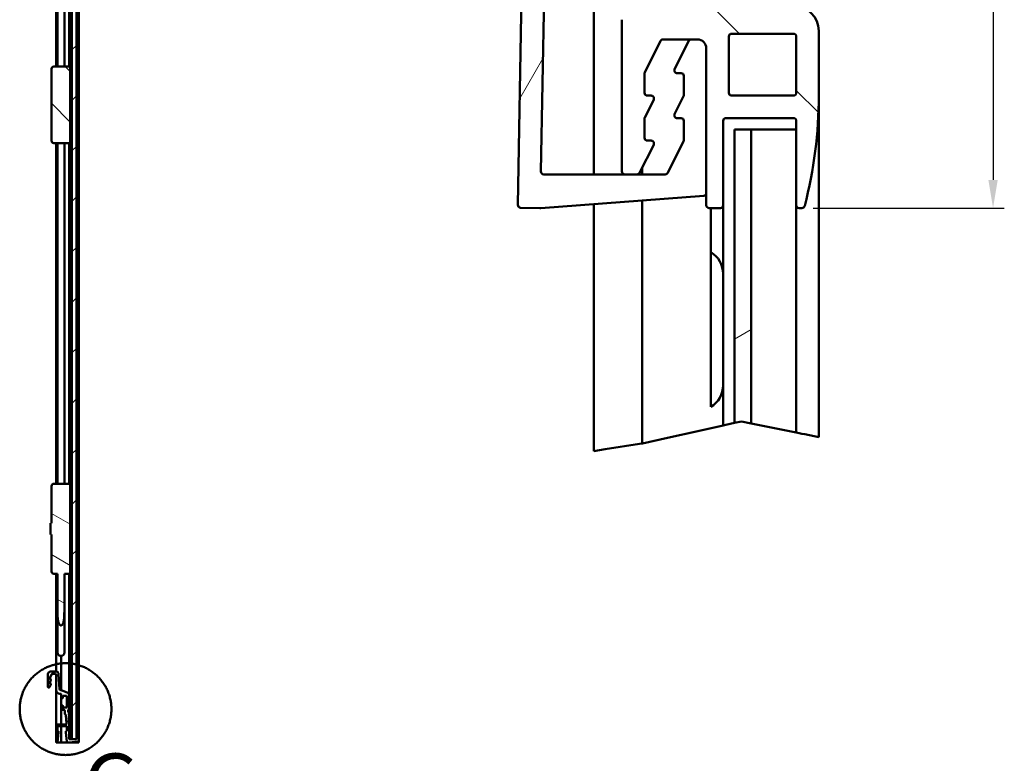
# Model space of a CAD drawing. Units: millimetres. Extents: x 0 to 4200, y 0 to 2970.
# Drawn here: x 2501 to 3377, y 701 to 1362 of the extents above; entities that cross this region are included whole.
import ezdxf

# ---------------------------------------------------------------- set-up
doc = ezdxf.new("R2010")
doc.units = ezdxf.units.MM
doc.header["$LTSCALE"] = 10
doc.linetypes.add('DASH_DOT', pattern=[0.37, 0.24, -0.06, 0.01, -0.06])
for name, color, linetype, lineweight, true_color in [('Bemaßungen(DIN)', 179, 'Continuous', 25, 0x262659), ('Bruchlinien(DIN)', 179, 'Continuous', 50, 0x262659), ('Detailkreislinien(DIN)', 179, 'DASH_DOT', 50, 0x262659), ('Schraffur', 1, 'Continuous', 9, 0xff0000), ('Sichtbare Kanten(DIN)', 179, 'Continuous', 50, 0x262659)]:
    doc.layers.add(name, color=color, linetype=linetype, lineweight=lineweight, true_color=true_color)
doc.styles.add('Aktuell-DIN', font='arial.ttf')
doc.styles.add('Aktuell-DINGroßer Text', font='arial.ttf')
doc.dimstyles.new('STANDARD-DIN', dxfattribs={"dimscale": 10, "dimtxt": 3.5, "dimasz": 2.5, "dimexe": 1, "dimexo": 1, "dimgap": 0.8, "dimtad": 1, "dimrnd": 1e-08, "dimtxsty": 'Aktuell-DIN', "dimcen": 0.09, "dimdle": 10, "dimclrd": 150, "dimclre": 150, "dimclrt": 179, "dimaunit": 1, "dimadec": 0, "dimazin": 2, "dimtfac": 0.714286, "dimtdec": 3, "dimtmove": 0, "dimatfit": 3, "dimfxl": 1, "dimtolj": 1, "dimlwd": 25, "dimlwe": 25, "dimarcsym": 0})

# ---------------------------------------------------------------- blocks, each defined once
blk = doc.blocks.new('2DDetail3')
at = {"layer": 'Detailkreislinien(DIN)', "ltscale": 23.089149}
blk.add_circle((254.157, 74.887), 4.079, dxfattribs=at)
at = {"layer": 'Detailkreislinien(DIN)', "insert": (255.775, 64.051), "char_height": 5.25, "attachment_point": 7, "style": 'Aktuell-DINGroßer Text'}
blk.add_mtext('G', dxfattribs=at)
blk = doc.blocks.new('*D16')
at = {"layer": 'Bemaßungen(DIN)', "color": 150, "linetype": 'Continuous', "lineweight": 25, "true_color": 0x0080ff, "transparency": 16777216}
for p, q in [((3218.52, 1834.39), (3376.59, 1834.39)), ((3366.59, 1809.39), (3366.59, 1219.39)), ((3206.59, 1194.39), (3376.59, 1194.39))]:
    blk.add_line(p, q, dxfattribs=at)
at = {"layer": 'Bemaßungen(DIN)', "color": 150, "linetype": 'Continuous', "true_color": 0x0080ff, "transparency": 16777216}
for points in [[(3362.42, 1809.39), (3370.75, 1809.39), (3366.59, 1834.39)], [(3362.42, 1219.39), (3370.75, 1219.39), (3366.59, 1194.39)]]:
    blk.add_solid(points, dxfattribs=at)
at = {"layer": 'Defpoints', "color": 0, "linetype": 'Continuous', "transparency": 16777216}
for p in [(3208.52, 1834.39), (3196.59, 1194.39), (3366.59, 1194.39)]:
    blk.add_point(p, dxfattribs=at)
at = {"layer": 'Bemaßungen(DIN)', "color": 179, "linetype": 'Continuous', "lineweight": 25, "true_color": 0x262659, "transparency": 16777216, "insert": (3322.85, 1489.3), "char_height": 35, "attachment_point": 1, "rotation": 90, "style": 'Aktuell-DIN'}
blk.add_mtext('\\A1;64', dxfattribs=at)

msp = doc.modelspace()

# ---------------------------------------------------------------- hatches: boundary and pattern name
at = {"layer": 'Schraffur'}
h = msp.add_hatch(dxfattribs=at)
h.set_pattern_fill('ANSI31', color=256, scale=254, angle=-14.999978, style=0)
h.set_pattern_definition([(30, (0, 0), (-15.875, 27.4963), [])])
h.paths.add_polyline_path([(2547.294, 1850.221), (2545.794, 1850.221), (2545.794, 1703.221), (2545.794, 1623.221), (2545.794, 1320.221), (2545.794, 1252.221), (2545.794, 949.221), (2545.794, 869.221), (2545.794, 722.221), (2547.294, 722.221)])
h = msp.add_hatch(dxfattribs=at)
h.set_pattern_fill('ANSI31', color=256, scale=254, style=0)
h.set_pattern_definition([(45, (0, 0), (-22.45064, 22.45064), [])])
h.paths.add_polyline_path([(2551.294, 722.221), (2551.294, 722.471), (2551.294, 725.971), (2551.294, 1843.471), (2551.294, 1850.221), (2547.294, 1850.221), (2547.294, 722.221), (2551.044, 722.221)])
h = msp.add_hatch(dxfattribs=at)
h.set_pattern_fill('ANSI31', color=256, scale=2540, angle=14.999978, style=0)
h.set_pattern_definition([(60, (0, 0), (-274.963, 158.75), [])])
edge = h.paths.add_edge_path()
edge.add_ellipse((3089.021, 1311.885), major_axis=(2.5, 0), ratio=1, start_angle=0, end_angle=90)
edge.add_line((3089.021, 1314.385), (3085.565, 1314.385))
edge.add_ellipse((3085.565, 1316.885), major_axis=(-1.118, -2.236), ratio=1, start_angle=270, end_angle=386.565051, ccw=False)
edge.add_line((3083.329, 1318.003), (3095.83, 1343.006))
edge.add_ellipse((3098.067, 1341.888), major_axis=(-2.5, 0), ratio=1, start_angle=270, end_angle=333.434949, ccw=False)
edge.add_line((3098.067, 1344.388), (3103.521, 1344.388))
edge.add_ellipse((3103.521, 1336.388), major_axis=(0, 8), ratio=1, start_angle=270, end_angle=360, ccw=False)
edge.add_line((3111.521, 1336.388), (3111.521, 1207.776))
edge.add_ellipse((3109.021, 1207.776), major_axis=(2.493, 0.187), ratio=1, start_angle=270, end_angle=355.716265, ccw=False)
edge.add_line((3109.208, 1205.283), (2964.292, 1194.428))
edge.add_ellipse((2963.545, 1204.4), major_axis=(9.998, -0.178), ratio=1, start_angle=270, end_angle=275.303735, ccw=False)
edge.add_line((2963.367, 1194.401), (2946.333, 1194.705))
edge.add_ellipse((2946.378, 1197.204), major_axis=(-0.045, -2.5), ratio=1, start_angle=270, end_angle=360, ccw=False)
edge.add_line((2943.878, 1197.249), (2953.403, 1732.238))
edge.add_ellipse((2955.903, 1732.194), major_axis=(0.045, 2.5), ratio=1, start_angle=0, end_angle=90, ccw=False)
edge.add_line((2955.947, 1734.694), (2972.941, 1734.391))
edge.add_ellipse((2972.763, 1724.393), major_axis=(-9.93, 1.181), ratio=1, start_angle=270, end_angle=275.76376, ccw=False)
edge.add_line((2973.944, 1734.323), (3141.374, 1714.406))
edge.add_ellipse((3141.67, 1716.888), major_axis=(-2.5, 0), ratio=1, start_angle=83.21624, end_angle=90)
edge.add_line((3141.67, 1714.388), (3179.976, 1714.388))
edge.add_ellipse((3179.976, 1716.888), major_axis=(-1.118, -2.236), ratio=1, start_angle=26.565051, end_angle=90)
edge.add_line((3182.212, 1715.77), (3196.257, 1743.86))
edge.add_ellipse((3194.021, 1744.979), major_axis=(0, -2.5), ratio=1, start_angle=63.434949, end_angle=90)
edge.add_line((3196.521, 1744.979), (3196.521, 1761.888))
edge.add_ellipse((3194.021, 1761.888), major_axis=(2.5, 0), ratio=1, start_angle=0, end_angle=90)
edge.add_line((3194.021, 1764.388), (3190.567, 1764.388))
edge.add_ellipse((3190.567, 1766.888), major_axis=(-2.236, 1.118), ratio=1, start_angle=0, end_angle=116.565051, ccw=False)
edge.add_line((3188.33, 1768.006), (3196.257, 1783.86))
edge.add_ellipse((3194.021, 1784.979), major_axis=(0, -2.5), ratio=1, start_angle=63.434949, end_angle=90)
edge.add_line((3196.521, 1784.979), (3196.521, 1801.888))
edge.add_ellipse((3194.021, 1801.888), major_axis=(2.5, 0), ratio=1, start_angle=0, end_angle=90)
edge.add_line((3194.021, 1804.388), (3190.567, 1804.388))
edge.add_ellipse((3190.567, 1806.888), major_axis=(-1.118, -2.236), ratio=1, start_angle=270, end_angle=386.565051, ccw=False)
edge.add_line((3188.33, 1808.006), (3200.83, 1833.006))
edge.add_ellipse((3203.067, 1831.888), major_axis=(-2.5, 0), ratio=1, start_angle=270, end_angle=333.434949, ccw=False)
edge.add_line((3203.067, 1834.388), (3208.521, 1834.388))
edge.add_ellipse((3208.521, 1826.388), major_axis=(0, 8), ratio=1, start_angle=270, end_angle=360, ccw=False)
edge.add_line((3216.521, 1826.388), (3216.521, 1696.888))
edge.add_ellipse((3214.021, 1696.888), major_axis=(2.5, 0), ratio=1, start_angle=270, end_angle=360, ccw=False)
edge.add_line((3214.021, 1694.388), (2982.556, 1694.388))
edge.add_ellipse((2982.556, 1684.388), major_axis=(0.178, 9.998), ratio=1, start_angle=1.02, end_angle=90)
edge.add_line((2972.557, 1684.566), (2964.41, 1226.933))
edge.add_ellipse((2966.909, 1226.888), major_axis=(-2.5, 0), ratio=1, start_angle=358.98, end_angle=450)
edge.add_line((2966.909, 1224.388), (3074.98, 1224.388))
edge.add_ellipse((3074.98, 1226.888), major_axis=(2.236, -1.118), ratio=1, start_angle=296.565051, end_angle=360)
edge.add_line((3077.216, 1225.77), (3091.257, 1253.854))
edge.add_ellipse((3089.021, 1254.972), major_axis=(0, -2.5), ratio=1, start_angle=63.434949, end_angle=90)
edge.add_line((3091.521, 1254.972), (3091.521, 1271.882))
edge.add_ellipse((3089.021, 1271.882), major_axis=(2.5, 0), ratio=1, start_angle=0, end_angle=90)
edge.add_line((3089.021, 1274.382), (3085.565, 1274.382))
edge.add_ellipse((3085.565, 1276.882), major_axis=(-1.118, -2.236), ratio=1, start_angle=270, end_angle=386.565051, ccw=False)
edge.add_line((3083.329, 1278), (3091.257, 1293.857))
edge.add_ellipse((3089.021, 1294.975), major_axis=(0, -2.5), ratio=1, start_angle=63.434949, end_angle=90)
edge.add_line((3091.521, 1294.975), (3091.521, 1311.885))
h = msp.add_hatch(dxfattribs=at)
h.set_pattern_fill('ANSI31', color=256, scale=2540, angle=90.00021, style=0)
h.set_pattern_definition([(135, (0, 0), (-224.506, -224.507), [])])
edge = h.paths.add_edge_path()
edge.add_ellipse((3189.021, 1351.888), major_axis=(0, 22.5), ratio=1, start_angle=270, end_angle=360)
edge.add_line((3189.021, 1374.388), (3156.521, 1374.388))
edge.add_ellipse((3156.521, 1404.388), major_axis=(-30, 0), ratio=1, start_angle=0, end_angle=90, ccw=False)
edge.add_line((3126.521, 1404.388), (3126.521, 1489.474))
edge.add_ellipse((3129.021, 1489.474), major_axis=(0, 2.5), ratio=1, start_angle=351.253838, end_angle=450, ccw=False)
edge.add_line((3129.402, 1491.945), (3188.641, 1482.831))
edge.add_ellipse((3189.021, 1485.302), major_axis=(2.471, -0.38), ratio=1, start_angle=270, end_angle=368.746162)
edge.add_line((3191.521, 1485.302), (3191.521, 1496.244))
edge.add_ellipse((3189.021, 1496.244), major_axis=(0, 2.5), ratio=1, start_angle=270, end_angle=351.253838)
edge.add_line((3189.402, 1498.714), (3128.222, 1508.127))
edge.add_ellipse((3124.801, 1485.888), major_axis=(-22.238, 3.421), ratio=1, start_angle=270, end_angle=278.746162)
edge.add_line((3124.801, 1508.388), (3077.021, 1508.388))
edge.add_ellipse((3077.021, 1485.888), major_axis=(-22.5, 0), ratio=1, start_angle=270, end_angle=360)
edge.add_line((3054.521, 1485.888), (3054.521, 1471.388))
edge.add_ellipse((3057.021, 1471.388), major_axis=(0, -2.5), ratio=1, start_angle=270, end_angle=360)
edge.add_line((3057.021, 1468.888), (3069.021, 1468.888))
edge.add_ellipse((3069.021, 1471.388), major_axis=(2.5, 0), ratio=1, start_angle=270, end_angle=360)
edge.add_line((3071.521, 1471.388), (3071.521, 1485.888))
edge.add_ellipse((3074.021, 1485.888), major_axis=(0, 2.5), ratio=1, start_angle=0, end_angle=90, ccw=False)
edge.add_line((3074.021, 1488.388), (3106.521, 1488.388))
edge.add_line((3106.521, 1488.388), (3106.521, 1386.888))
edge.add_ellipse((3104.021, 1386.888), major_axis=(0, -2.5), ratio=1, start_angle=0, end_angle=90, ccw=False)
edge.add_line((3104.021, 1384.388), (3074.021, 1384.388))
edge.add_ellipse((3074.021, 1386.888), major_axis=(-2.5, 0), ratio=1, start_angle=0, end_angle=90, ccw=False)
edge.add_line((3071.521, 1386.888), (3071.521, 1401.388))
edge.add_ellipse((3069.021, 1401.388), major_axis=(0, 2.5), ratio=1, start_angle=270, end_angle=360)
edge.add_line((3069.021, 1403.888), (3057.021, 1403.888))
edge.add_ellipse((3057.021, 1401.388), major_axis=(-2.5, 0), ratio=1, start_angle=270, end_angle=360)
edge.add_line((3054.521, 1401.388), (3054.521, 1366.888))
edge.add_ellipse((3052.021, 1366.888), major_axis=(0, -2.5), ratio=1, start_angle=0, end_angle=90, ccw=False)
edge.add_line((3052.021, 1364.388), (3039.021, 1364.388))
edge.add_ellipse((3039.021, 1361.888), major_axis=(-2.5, 0), ratio=1, start_angle=270, end_angle=360)
edge.add_line((3036.521, 1361.888), (3036.521, 1226.888))
edge.add_ellipse((3039.021, 1226.888), major_axis=(0, -2.5), ratio=1, start_angle=270, end_angle=360)
edge.add_line((3039.021, 1224.388), (3049.976, 1224.388))
edge.add_ellipse((3049.976, 1226.888), major_axis=(2.5, 0), ratio=1, start_angle=270, end_angle=333.434949)
edge.add_line((3052.212, 1225.77), (3064.712, 1250.77))
edge.add_ellipse((3062.476, 1251.888), major_axis=(1.118, 2.236), ratio=1, start_angle=270, end_angle=386.565051)
edge.add_line((3062.476, 1254.388), (3059.021, 1254.388))
edge.add_ellipse((3059.021, 1256.888), major_axis=(-2.5, 0), ratio=1, start_angle=0, end_angle=90, ccw=False)
edge.add_line((3056.521, 1256.888), (3056.521, 1273.798))
edge.add_ellipse((3059.021, 1273.798), major_axis=(0, 2.5), ratio=1, start_angle=63.434949, end_angle=90, ccw=False)
edge.add_line((3056.785, 1274.916), (3064.712, 1290.77))
edge.add_ellipse((3062.476, 1291.888), major_axis=(1.118, 2.236), ratio=1, start_angle=270, end_angle=386.565051)
edge.add_line((3062.476, 1294.388), (3059.021, 1294.388))
edge.add_ellipse((3059.021, 1296.888), major_axis=(-2.5, 0), ratio=1, start_angle=0, end_angle=90, ccw=False)
edge.add_line((3056.521, 1296.888), (3056.521, 1313.798))
edge.add_ellipse((3059.021, 1313.798), major_axis=(0, 2.5), ratio=1, start_angle=63.434949, end_angle=90, ccw=False)
edge.add_line((3056.785, 1314.916), (3070.83, 1343.006))
edge.add_ellipse((3073.067, 1341.888), major_axis=(1.118, 2.236), ratio=1, start_angle=26.565051, end_angle=90, ccw=False)
edge.add_line((3073.067, 1344.388), (3103.521, 1344.388))
edge.add_ellipse((3103.521, 1336.388), major_axis=(8, 0), ratio=1, start_angle=0, end_angle=90, ccw=False)
edge.add_line((3111.521, 1336.388), (3111.521, 1196.888))
edge.add_ellipse((3114.021, 1196.888), major_axis=(0, -2.5), ratio=1, start_angle=270, end_angle=360)
edge.add_line((3114.021, 1194.388), (3124.021, 1194.388))
edge.add_ellipse((3124.021, 1196.888), major_axis=(2.5, 0), ratio=1, start_angle=270, end_angle=360)
edge.add_line((3126.521, 1196.888), (3126.521, 1271.888))
edge.add_ellipse((3129.021, 1271.888), major_axis=(0, 2.5), ratio=1, start_angle=0, end_angle=90, ccw=False)
edge.add_line((3129.021, 1274.388), (3189.021, 1274.388))
edge.add_ellipse((3189.021, 1271.888), major_axis=(2.5, 0), ratio=1, start_angle=0, end_angle=90, ccw=False)
edge.add_line((3191.521, 1271.888), (3191.521, 1196.888))
edge.add_ellipse((3194.021, 1196.888), major_axis=(0, -2.5), ratio=1, start_angle=270, end_angle=360)
edge.add_line((3194.021, 1194.388), (3196.592, 1194.388))
edge.add_ellipse((3196.592, 1196.888), major_axis=(2.5, 0), ratio=1, start_angle=270, end_angle=345.469772)
edge.add_ellipse((2820.406, 1294.388), major_axis=(98.127, 378.606), ratio=1, start_angle=270, end_angle=284.530228)
edge.add_line((3211.521, 1294.388), (3211.521, 1351.888))
edge = h.paths.add_edge_path(flags=0)
edge.add_ellipse((3189.021, 1296.888), major_axis=(0, -2.5), ratio=1, start_angle=0, end_angle=90)
edge.add_line((3191.521, 1296.888), (3191.521, 1346.888))
edge.add_ellipse((3189.021, 1346.888), major_axis=(2.5, 0), ratio=1, start_angle=0, end_angle=90)
edge.add_line((3189.021, 1349.388), (3134.021, 1349.388))
edge.add_ellipse((3134.021, 1346.888), major_axis=(0, 2.5), ratio=1, start_angle=0, end_angle=90)
edge.add_line((3131.521, 1346.888), (3131.521, 1296.888))
edge.add_ellipse((3134.021, 1296.888), major_axis=(-2.5, 0), ratio=1, start_angle=0, end_angle=90)
edge.add_line((3134.021, 1294.388), (3189.021, 1294.388))
h = msp.add_hatch(dxfattribs=at)
h.set_pattern_fill('ANSI31', color=256, scale=254, angle=90.00021, style=0)
h.set_pattern_definition([(135.0002, (0, 0), (-22.45056, -22.45072), [])])
edge = h.paths.add_edge_path()
edge.add_ellipse((2531.094, 1318.221), major_axis=(-2, 0), ratio=1, start_angle=270, end_angle=360)
edge.add_line((2529.094, 1318.221), (2529.094, 1254.221))
edge.add_ellipse((2531.094, 1254.221), major_axis=(0, -2), ratio=1, start_angle=270, end_angle=360)
edge.add_line((2531.094, 1252.221), (2545.794, 1252.221))
edge.add_line((2545.794, 1252.221), (2545.794, 1320.221))
edge.add_line((2545.794, 1320.221), (2531.094, 1320.221))
h = msp.add_hatch(dxfattribs=at)
h.set_pattern_fill('ANSI31', color=256, scale=2540, angle=-14.999978, style=0)
h.set_pattern_definition([(30, (0, 0), (-158.75, 274.963), [])])
h.paths.add_polyline_path([(3151.521, 1002.924), (3142.731, 1004.715), (3136.521, 1003.332), (3136.521, 1264.388), (3151.521, 1264.388)])
h = msp.add_hatch(dxfattribs=at)
h.set_pattern_fill('ANSI31', color=256, scale=2540, style=0)
h.set_pattern_definition([(45, (0, 0), (-224.506, 224.506), [])])
h.paths.add_polyline_path([(3191.521, 994.775), (3151.521, 1002.924), (3151.521, 1264.388), (3191.521, 1264.388)])
h = msp.add_hatch(dxfattribs=at)
h.set_pattern_fill('ANSI31', color=256, scale=254, angle=105.000246, style=0)
h.set_pattern_definition([(150.0002, (0, 0), (-15.8749, -27.49637), [])])
edge = h.paths.add_edge_path()
edge.add_ellipse((2531.094, 871.221), major_axis=(0, -2), ratio=1, start_angle=270, end_angle=360)
edge.add_line((2531.094, 869.221), (2534.394, 869.221))
edge.add_line((2534.394, 869.221), (2534.394, 839.221))
edge.add_spline(control_points=[(2534.394, 839.221), (2534.394, 837.108), (2534.375, 834.79), (2534.482, 831.347), (2534.544, 830.205), (2534.791, 827.991), (2534.97, 826.917), (2535.526, 825.157), (2535.893, 824.283), (2536.611, 823.611), (2536.801, 823.477), (2537.118, 823.344), (2537.294, 823.305), (2537.595, 823.305), (2537.771, 823.344), (2538.088, 823.477), (2538.277, 823.611), (2538.996, 824.283), (2539.363, 825.157), (2539.919, 826.917), (2540.098, 827.991), (2540.345, 830.205), (2540.407, 831.347), (2540.513, 834.79), (2540.494, 837.108), (2540.494, 839.221)], knot_values=[0, 0, 0, 0, 0.6338141, 0.6338141, 0.9507212, 0.9507212, 1.2676283, 1.2676283, 1.5046169, 1.5046169, 1.5626812, 1.5626812, 1.6077621, 1.6077621, 1.6528429, 1.6528429, 1.7109072, 1.7109072, 1.9478958, 1.9478958, 2.2648029, 2.2648029, 2.58171, 2.58171, 3.2155241, 3.2155241, 3.2155241, 3.2155241], degree=3, periodic=0)
edge.add_line((2540.494, 839.221), (2540.494, 869.221))
edge.add_line((2540.494, 869.221), (2545.794, 869.221))
edge.add_line((2545.794, 869.221), (2545.794, 949.221))
edge.add_line((2545.794, 949.221), (2531.094, 949.221))
edge.add_ellipse((2531.094, 947.221), major_axis=(-2, 0), ratio=1, start_angle=270, end_angle=360)
edge.add_line((2529.094, 947.221), (2529.094, 914.221))
edge.add_line((2529.094, 914.221), (2528.094, 914.221))
edge.add_line((2528.094, 914.221), (2528.094, 904.221))
edge.add_line((2528.094, 904.221), (2529.094, 904.221))
edge.add_line((2529.094, 904.221), (2529.094, 871.221))
h = msp.add_hatch(dxfattribs=at)
h.set_pattern_fill('ANSI31', color=256, scale=254, angle=75.000175, style=0)
h.set_pattern_definition([(120.0002, (0, 0), (-27.49626, -15.8751), [])])
edge = h.paths.add_edge_path()
edge.add_ellipse((2526.044, 768.471), major_axis=(0, -0.25), ratio=1, start_angle=270, end_angle=360)
edge.add_line((2526.044, 768.221), (2527.14, 768.221))
edge.add_ellipse((2527.14, 768.471), major_axis=(0.25, 0), ratio=1, start_angle=270, end_angle=333.434949)
edge.add_line((2527.363, 768.359), (2528.613, 770.859))
edge.add_ellipse((2528.39, 770.971), major_axis=(0.112, 0.224), ratio=1, start_angle=270, end_angle=386.565051)
edge.add_line((2528.39, 771.221), (2528.044, 771.221))
edge.add_ellipse((2528.044, 771.471), major_axis=(-0.25, 0), ratio=1, start_angle=0, end_angle=90, ccw=False)
edge.add_line((2527.794, 771.471), (2527.794, 773.162))
edge.add_ellipse((2528.044, 773.162), major_axis=(0, 0.25), ratio=1, start_angle=63.434949, end_angle=90, ccw=False)
edge.add_line((2527.821, 773.274), (2528.613, 774.859))
edge.add_ellipse((2528.39, 774.971), major_axis=(0.112, 0.224), ratio=1, start_angle=270, end_angle=386.565051)
edge.add_line((2528.39, 775.221), (2528.044, 775.221))
edge.add_ellipse((2528.044, 775.471), major_axis=(-0.25, 0), ratio=1, start_angle=0, end_angle=90, ccw=False)
edge.add_line((2527.794, 775.471), (2527.794, 777.162))
edge.add_ellipse((2528.044, 777.162), major_axis=(0, 0.25), ratio=1, start_angle=63.434949, end_angle=90, ccw=False)
edge.add_line((2527.821, 777.274), (2529.225, 780.083))
edge.add_ellipse((2529.449, 779.971), major_axis=(0.112, 0.224), ratio=1, start_angle=26.565051, end_angle=90, ccw=False)
edge.add_line((2529.449, 780.221), (2532.494, 780.221))
edge.add_ellipse((2532.494, 779.421), major_axis=(0.8, 0), ratio=1, start_angle=0, end_angle=90, ccw=False)
edge.add_line((2533.294, 779.421), (2533.294, 765.871))
edge.add_ellipse((2536.544, 765.871), major_axis=(0, -3.25), ratio=1, start_angle=270, end_angle=360)
edge.add_line((2536.544, 762.621), (2537.344, 762.621))
edge.add_ellipse((2537.344, 762.371), major_axis=(0.25, 0), ratio=1, start_angle=0, end_angle=90, ccw=False)
edge.add_line((2537.594, 762.371), (2537.594, 758.921))
edge.add_ellipse((2537.844, 758.921), major_axis=(0, -0.25), ratio=1, start_angle=270, end_angle=360)
edge.add_line((2537.844, 758.671), (2539.044, 758.671))
edge.add_ellipse((2539.044, 758.921), major_axis=(0.25, 0), ratio=1, start_angle=270, end_angle=360)
edge.add_line((2539.294, 758.921), (2539.294, 760.371))
edge.add_ellipse((2539.544, 760.371), major_axis=(0, 0.25), ratio=1, start_angle=0, end_angle=90, ccw=False)
edge.add_line((2539.544, 760.621), (2542.544, 760.621))
edge.add_ellipse((2542.544, 760.371), major_axis=(0.25, 0), ratio=1, start_angle=0, end_angle=90, ccw=False)
edge.add_line((2542.794, 760.371), (2542.794, 750.471))
edge.add_ellipse((2542.544, 750.471), major_axis=(0, -0.25), ratio=1, start_angle=0, end_angle=90, ccw=False)
edge.add_line((2542.544, 750.221), (2539.544, 750.221))
edge.add_ellipse((2539.544, 750.471), major_axis=(-0.25, 0), ratio=1, start_angle=0, end_angle=90, ccw=False)
edge.add_line((2539.294, 750.471), (2539.294, 751.921))
edge.add_ellipse((2539.044, 751.921), major_axis=(0, 0.25), ratio=1, start_angle=270, end_angle=360)
edge.add_line((2539.044, 752.171), (2537.844, 752.171))
edge.add_ellipse((2537.844, 751.921), major_axis=(-0.25, 0), ratio=1, start_angle=270, end_angle=360)
edge.add_line((2537.594, 751.921), (2537.594, 750.121))
edge.add_ellipse((2539.494, 750.121), major_axis=(0, -1.9), ratio=1, start_angle=270, end_angle=360)
edge.add_line((2539.494, 748.221), (2539.994, 748.221))
edge.add_ellipse((2539.994, 747.221), major_axis=(1, 0), ratio=1, start_angle=0, end_angle=90, ccw=False)
edge.add_line((2540.994, 747.221), (2540.994, 744.935))
edge.add_ellipse((2541.994, 744.935), major_axis=(0, -1), ratio=1, start_angle=270, end_angle=315)
edge.add_line((2541.287, 744.228), (2541.54, 743.976))
edge.add_ellipse((2540.832, 743.269), major_axis=(0.707, -0.707), ratio=1, start_angle=50.376705, end_angle=90, ccw=False)
edge.add_line((2541.828, 743.362), (2542.512, 736.096))
edge.add_ellipse((2541.715, 736.021), major_axis=(0.075, -0.796), ratio=1, start_angle=354.623295, end_angle=450, ccw=False)
edge.add_line((2541.715, 735.221), (2535.294, 735.221))
edge.add_ellipse((2535.294, 733.221), major_axis=(-2, 0), ratio=1, start_angle=270, end_angle=360)
edge.add_line((2533.294, 733.221), (2533.294, 719.471))
edge.add_ellipse((2533.544, 719.471), major_axis=(0, -0.25), ratio=1, start_angle=270, end_angle=360)
edge.add_line((2533.544, 719.221), (2534.071, 719.221))
edge.add_ellipse((2534.071, 719.471), major_axis=(0.25, 0), ratio=1, start_angle=270, end_angle=353.659808)
edge.add_line((2534.319, 719.443), (2535.293, 728.207))
edge.add_ellipse((2535.044, 728.235), major_axis=(0.028, 0.248), ratio=1, start_angle=270, end_angle=276.340192)
edge.add_line((2535.294, 728.235), (2535.294, 728.971))
edge.add_ellipse((2535.044, 728.971), major_axis=(0, 0.25), ratio=1, start_angle=270, end_angle=360)
edge.add_line((2535.044, 729.221), (2534.544, 729.221))
edge.add_ellipse((2534.544, 729.471), major_axis=(-0.25, 0), ratio=1, start_angle=0, end_angle=90, ccw=False)
edge.add_line((2534.294, 729.471), (2534.294, 732.721))
edge.add_ellipse((2535.294, 732.721), major_axis=(0, 1), ratio=1, start_angle=0, end_angle=90, ccw=False)
edge.add_line((2535.294, 733.721), (2542.544, 733.721))
edge.add_ellipse((2542.544, 733.471), major_axis=(0.25, 0), ratio=1, start_angle=0, end_angle=90, ccw=False)
edge.add_line((2542.794, 733.471), (2542.794, 729.221))
edge.add_line((2542.794, 729.221), (2542.044, 729.221))
edge.add_ellipse((2542.044, 728.971), major_axis=(-0.25, 0), ratio=1, start_angle=270, end_angle=360)
edge.add_line((2541.794, 728.971), (2541.794, 728.221))
edge.add_line((2541.794, 728.221), (2542.695, 720.111))
edge.add_ellipse((2543.689, 720.221), major_axis=(0.11, -0.994), ratio=1, start_angle=270, end_angle=353.659808)
edge.add_line((2543.689, 719.221), (2544.736, 719.221))
edge.add_ellipse((2544.736, 720.221), major_axis=(1, 0), ratio=1, start_angle=270, end_angle=276.709837)
edge.add_line((2544.853, 719.228), (2552.411, 720.117))
edge.add_ellipse((2552.294, 721.11), major_axis=(0.993, 0.117), ratio=1, start_angle=270, end_angle=353.290163)
edge.add_line((2553.294, 721.11), (2553.294, 721.221))
edge.add_ellipse((2542.278, 721.221), major_axis=(0, 11.017), ratio=1, start_angle=270, end_angle=296.178969)
edge.add_ellipse((2551.94, 725.971), major_axis=(-0.11, 0.224), ratio=1, start_angle=270, end_angle=333.821031)
edge.add_line((2551.94, 726.221), (2551.544, 726.221))
edge.add_ellipse((2551.544, 725.971), major_axis=(-0.25, 0), ratio=1, start_angle=270, end_angle=360)
edge.add_line((2551.294, 725.971), (2551.294, 722.471))
edge.add_ellipse((2551.044, 722.471), major_axis=(0, -0.25), ratio=1, start_angle=0, end_angle=90, ccw=False)
edge.add_line((2551.044, 722.221), (2547.294, 722.221))
edge.add_line((2547.294, 722.221), (2545.794, 722.221))
edge.add_line((2545.794, 722.221), (2545.044, 722.221))
edge.add_ellipse((2545.044, 722.471), major_axis=(-0.25, 0), ratio=1, start_angle=0, end_angle=90, ccw=False)
edge.add_line((2544.794, 722.471), (2544.794, 739.354))
edge.add_ellipse((2544.544, 739.354), major_axis=(0, 0.25), ratio=1, start_angle=270, end_angle=300)
edge.add_line((2544.761, 739.479), (2544.506, 739.921))
edge.add_ellipse((2545.372, 740.421), major_axis=(-0.5, 0.866), ratio=1, start_angle=30, end_angle=90, ccw=False)
edge.add_line((2544.506, 740.921), (2544.722, 741.296))
edge.add_ellipse((2544.506, 741.421), major_axis=(0.125, 0.217), ratio=1, start_angle=270, end_angle=330)
edge.add_line((2544.722, 741.546), (2544.506, 741.921))
edge.add_ellipse((2545.372, 742.421), major_axis=(-0.5, 0.866), ratio=1, start_angle=30, end_angle=90, ccw=False)
edge.add_line((2544.506, 742.921), (2544.722, 743.296))
edge.add_ellipse((2544.506, 743.421), major_axis=(0.125, 0.217), ratio=1, start_angle=270, end_angle=330)
edge.add_line((2544.722, 743.546), (2544.506, 743.921))
edge.add_ellipse((2545.372, 744.421), major_axis=(-0.5, 0.866), ratio=1, start_angle=30, end_angle=90, ccw=False)
edge.add_line((2544.506, 744.921), (2544.66, 745.189))
edge.add_ellipse((2543.794, 745.689), major_axis=(0.5, 0.866), ratio=1, start_angle=270, end_angle=300)
edge.add_line((2544.794, 745.689), (2544.794, 745.971))
edge.add_ellipse((2544.544, 745.971), major_axis=(0, 0.25), ratio=1, start_angle=270, end_angle=360)
edge.add_line((2544.544, 746.221), (2544.044, 746.221))
edge.add_ellipse((2544.044, 746.471), major_axis=(-0.25, 0), ratio=1, start_angle=0, end_angle=90, ccw=False)
edge.add_line((2543.794, 746.471), (2543.794, 747.971))
edge.add_ellipse((2544.044, 747.971), major_axis=(0, 0.25), ratio=1, start_angle=11.536959, end_angle=90, ccw=False)
edge.add_ellipse((2543.794, 749.196), major_axis=(0.98, 0.2), ratio=1, start_angle=270, end_angle=348.463041)
edge.add_line((2544.794, 749.196), (2544.794, 761.177))
edge.add_ellipse((2542.544, 761.177), major_axis=(0, 2.25), ratio=1, start_angle=270, end_angle=335.375682)
edge.add_line((2543.482, 763.223), (2538.646, 765.439))
edge.add_ellipse((2537.813, 763.621), major_axis=(0.833, 1.818), ratio=1, start_angle=0, end_angle=24.624318)
edge.add_line((2537.813, 765.621), (2537.236, 765.621))
edge.add_ellipse((2537.236, 766.621), major_axis=(-1, 0), ratio=1, start_angle=3.447387, end_angle=90, ccw=False)
edge.add_line((2536.238, 766.561), (2535.422, 780.106))
edge.add_ellipse((2533.176, 779.971), major_axis=(-0.135, 2.246), ratio=1, start_angle=270, end_angle=356.552613)
edge.add_line((2533.176, 782.221), (2528.044, 782.221))
edge.add_ellipse((2528.044, 779.971), major_axis=(-2.25, 0), ratio=1, start_angle=270, end_angle=360)
edge.add_line((2525.794, 779.971), (2525.794, 768.471))

# ---------------------------------------------------------------- linework, layer by layer
at = {"layer": 'Bruchlinien(DIN)'}
for p, q in [((3104.021, 996.091), (3126.521, 1001.104)), ((3129.021, 1001.661), (3126.521, 1001.104)), ((3136.521, 1003.332), (3129.021, 1001.661)), ((3142.731, 1004.715), (3136.521, 1003.332)), ((3151.521, 1002.924), (3142.731, 1004.715)), ((3191.521, 994.775), (3151.521, 1002.924)), ((3054.905, 985.15), (3077.021, 990.077)), ((3104.021, 996.091), (3077.021, 990.077)), ((3191.521, 994.775), (3194.021, 994.266)), ((3196.592, 993.742), (3194.021, 994.266)), ((3196.592, 993.742), (3199.012, 993.249)), ((3199.012, 993.249), (3211.521, 990.701)), ((3052.021, 984.698), (3021.521, 979.917)), ((3054.521, 985.09), (3052.021, 984.698)), ((3054.521, 985.09), (3054.905, 985.15)), ((3011.521, 978.349), (3021.521, 979.917))]:
    msp.add_line(p, q, dxfattribs=at)
at = {"layer": 'Sichtbare Kanten(DIN)'}
for p, q in [((2545.794, 1850.221), (2545.794, 722.221)), ((2547.294, 1850.221), (2547.294, 722.221)), ((2547.294, 722.221), (2547.294, 1850.221)), ((2551.294, 722.221), (2551.294, 1850.221)), ((2553.294, 1853.221), (2553.294, 721.221)), ((2953.403, 1732.238), (2943.878, 1197.249)), ((3011.521, 1694.388), (3011.521, 1224.388)), ((2964.41, 1226.933), (2972.557, 1684.566)), ((2533.294, 1569.221), (2533.294, 1320.221)), ((2534.394, 1320.221), (2534.394, 1569.221)), ((2540.494, 1320.221), (2540.494, 1569.221)), ((2544.794, 1320.221), (2544.794, 1570.356)), ((3036.521, 1361.888), (3036.521, 1226.888)), ((3134.021, 1349.388), (3189.021, 1349.388)), ((3211.521, 1294.388), (3211.521, 1351.888)), ((3056.785, 1314.916), (3070.83, 1343.006)), ((3073.067, 1344.388), (3103.521, 1344.388)), ((3095.83, 1343.006), (3083.329, 1318.003)), ((3103.521, 1344.388), (3098.067, 1344.388)), ((3131.521, 1296.888), (3131.521, 1346.888)), ((3191.521, 1346.888), (3191.521, 1296.888)), ((3111.521, 1336.388), (3111.521, 1196.888)), ((3111.521, 1207.776), (3111.521, 1336.388)), ((2529.094, 1318.221), (2529.094, 1254.221)), ((2545.794, 1320.221), (2531.094, 1320.221)), ((2545.794, 1252.221), (2545.794, 1320.221)), ((3056.521, 1296.888), (3056.521, 1313.798)), ((3085.565, 1314.385), (3089.021, 1314.385)), ((3091.521, 1311.885), (3091.521, 1294.975)), ((3056.785, 1274.916), (3064.712, 1290.77)), ((3062.476, 1294.388), (3059.021, 1294.388)), ((3091.257, 1293.857), (3083.329, 1278)), ((3189.021, 1294.388), (3134.021, 1294.388)), ((3211.521, 1294.388), (3211.521, 990.701)), ((3056.521, 1256.888), (3056.521, 1273.798)), ((3085.565, 1274.382), (3089.021, 1274.382)), ((3091.521, 1271.882), (3091.521, 1254.972)), ((3126.521, 1196.888), (3126.521, 1271.888)), ((3129.021, 1274.388), (3189.021, 1274.388)), ((3191.521, 1271.888), (3191.521, 1196.888)), ((3136.521, 1264.388), (3136.521, 1003.332)), ((3151.521, 1264.388), (3136.521, 1264.388)), ((3151.521, 1264.388), (3151.521, 1002.924)), ((3191.521, 1264.388), (3151.521, 1264.388)), ((3151.521, 1002.924), (3151.521, 1264.388)), ((3191.521, 994.775), (3191.521, 1264.388)), ((3062.476, 1254.388), (3059.021, 1254.388)), ((3091.257, 1253.854), (3077.216, 1225.77)), ((2531.094, 1252.221), (2545.794, 1252.221)), ((2533.294, 1252.221), (2533.294, 949.221)), ((2534.394, 949.221), (2534.394, 1252.221)), ((2540.494, 949.221), (2540.494, 1252.221)), ((2544.794, 949.221), (2544.794, 1252.221)), ((3052.212, 1225.77), (3064.712, 1250.77)), ((3054.521, 1230.388), (3054.521, 1224.388)), ((3074.98, 1224.388), (2966.909, 1224.388)), ((3039.021, 1224.388), (3049.976, 1224.388)), ((2964.292, 1194.428), (3109.208, 1205.283)), ((3054.521, 1201.186), (3054.521, 985.09)), ((2946.333, 1194.705), (2963.367, 1194.401)), ((3011.521, 1197.965), (3011.521, 978.349)), ((3114.021, 1194.388), (3124.021, 1194.388)), ((3115.521, 1017.549), (3115.521, 1194.388)), ((3126.521, 1135.888), (3126.521, 1196.888)), ((3194.021, 1194.388), (3196.592, 1194.388)), ((3126.521, 1135.888), (3126.521, 1036.888)), ((3126.521, 1001.104), (3126.521, 1036.888)), ((2529.094, 947.221), (2529.094, 914.221)), ((2545.794, 949.221), (2531.094, 949.221)), ((2545.794, 869.221), (2545.794, 949.221)), ((2529.094, 914.221), (2528.094, 914.221)), ((2528.094, 914.221), (2528.094, 904.221)), ((2528.094, 904.221), (2529.094, 904.221)), ((2529.094, 904.221), (2529.094, 871.221)), ((2531.094, 869.221), (2534.394, 869.221)), ((2533.294, 869.221), (2533.294, 782.218)), ((2534.394, 869.221), (2534.394, 839.221)), ((2540.494, 839.221), (2540.494, 869.221)), ((2540.494, 869.221), (2545.794, 869.221)), ((2544.794, 761.177), (2544.794, 869.221)), ((2534.394, 839.221), (2534.394, 799.221)), ((2540.494, 799.221), (2540.494, 839.221)), ((2537.594, 796.175), (2537.594, 765.621)), ((2525.794, 779.971), (2525.794, 768.471)), ((2527.821, 777.274), (2529.225, 780.083)), ((2533.176, 782.221), (2528.044, 782.221)), ((2529.449, 780.221), (2532.494, 780.221)), ((2536.238, 766.561), (2535.422, 780.106)), ((2527.363, 768.359), (2528.613, 770.859)), ((2527.794, 775.471), (2527.794, 777.162)), ((2527.794, 771.471), (2527.794, 773.162)), ((2527.821, 773.274), (2528.613, 774.859)), ((2528.39, 775.221), (2528.044, 775.221)), ((2528.39, 771.221), (2528.044, 771.221)), ((2533.294, 779.421), (2533.294, 765.871)), ((2526.044, 768.221), (2527.14, 768.221)), ((2533.294, 765.871), (2533.294, 733.221)), ((2536.544, 762.621), (2537.344, 762.621)), ((2537.813, 765.621), (2537.236, 765.621)), ((2537.594, 762.371), (2537.594, 758.921)), ((2543.482, 763.223), (2538.646, 765.439)), ((2537.594, 758.921), (2537.594, 751.921)), ((2537.844, 758.671), (2539.044, 758.671)), ((2539.294, 758.921), (2539.294, 760.371)), ((2539.544, 760.621), (2542.544, 760.621)), ((2542.794, 760.371), (2542.794, 750.471)), ((2544.794, 749.196), (2544.794, 761.177)), ((2537.594, 751.921), (2537.594, 750.121)), ((2537.594, 750.121), (2537.594, 735.221)), ((2539.044, 752.171), (2537.844, 752.171)), ((2539.294, 750.471), (2539.294, 751.921)), ((2539.494, 748.221), (2539.994, 748.221)), ((2542.544, 750.221), (2539.544, 750.221)), ((2540.994, 747.221), (2540.994, 744.935)), ((2543.794, 746.471), (2543.794, 747.971)), ((2544.544, 746.221), (2544.044, 746.221)), ((2544.506, 744.921), (2544.66, 745.189)), ((2544.794, 745.971), (2544.794, 749.196)), ((2544.794, 745.689), (2544.794, 745.971)), ((2544.794, 739.354), (2544.794, 745.689)), ((2541.287, 744.228), (2541.54, 743.976)), ((2541.828, 743.362), (2542.512, 736.096)), ((2544.722, 743.546), (2544.506, 743.921)), ((2544.506, 742.921), (2544.722, 743.296)), ((2544.722, 741.546), (2544.506, 741.921)), ((2544.506, 740.921), (2544.722, 741.296)), ((2544.761, 739.479), (2544.506, 739.921)), ((2544.794, 722.471), (2544.794, 739.354)), ((2533.294, 733.221), (2533.294, 719.471)), ((2534.294, 729.471), (2534.294, 732.721)), ((2534.319, 719.443), (2535.293, 728.207)), ((2535.044, 729.221), (2534.544, 729.221)), ((2541.715, 735.221), (2535.294, 735.221)), ((2535.294, 733.721), (2542.544, 733.721)), ((2535.294, 728.235), (2535.294, 728.971)), ((2537.594, 733.721), (2537.594, 719.221)), ((2541.794, 728.971), (2541.794, 728.221)), ((2541.794, 728.221), (2542.695, 720.111)), ((2542.794, 729.221), (2542.044, 729.221)), ((2542.794, 733.471), (2542.794, 729.221)), ((2533.294, 719.471), (2533.294, 719.221)), ((2533.544, 719.221), (2533.294, 719.221)), ((2533.544, 719.221), (2534.071, 719.221)), ((2534.294, 719.221), (2534.071, 719.221)), ((2537.344, 719.221), (2534.294, 719.221)), ((2537.344, 719.221), (2537.594, 719.221)), ((2539.844, 719.221), (2537.594, 719.221)), ((2542.544, 719.221), (2539.844, 719.221)), ((2543.689, 719.221), (2542.544, 719.221)), ((2543.689, 719.221), (2544.736, 719.221)), ((2544.794, 719.221), (2544.736, 719.221)), ((2544.794, 719.221), (2544.794, 719.223)), ((2544.794, 719.221), (2545.044, 719.221)), ((2544.853, 719.228), (2552.411, 720.117)), ((2551.044, 722.221), (2545.044, 722.221)), ((2551.044, 719.221), (2545.044, 719.221)), ((2545.794, 722.221), (2547.294, 722.221)), ((2547.294, 722.221), (2551.294, 722.221)), ((2551.044, 719.221), (2551.294, 719.221)), ((2551.294, 725.971), (2551.294, 722.471)), ((2551.294, 719.986), (2551.294, 719.221)), ((2551.544, 719.221), (2551.294, 719.221)), ((2551.94, 726.221), (2551.544, 726.221)), ((2551.801, 719.221), (2551.544, 719.221)), ((2552.043, 719.221), (2551.801, 719.221)), ((2552.043, 719.221), (2553.294, 719.221)), ((2553.294, 721.11), (2553.294, 721.221)), ((2553.294, 721.11), (2553.294, 719.221))]:
    msp.add_line(p, q, dxfattribs=at)
for centre, radius, start, end in [((3189.021, 1351.888), 22.5, 0, 90), ((3134.021, 1346.888), 2.5, 90, 180), ((3189.021, 1346.888), 2.5, 0, 90), ((3073.067, 1341.888), 2.5, 90, 153.434949), ((3098.067, 1341.888), 2.5, 90, 153.434949), ((3103.521, 1336.388), 8, 0, 90), ((3103.521, 1336.388), 8, 0, 90), ((2531.094, 1318.221), 2, 90, 180), ((3059.021, 1313.798), 2.5, 153.434949, 180), ((3085.565, 1316.885), 2.5, 153.434949, 270), ((3089.021, 1311.885), 2.5, 0, 90), ((3059.021, 1296.888), 2.5, 180, 270), ((3134.021, 1296.888), 2.5, 180, 270), ((3189.021, 1296.888), 2.5, 270, 0), ((3062.476, 1291.888), 2.5, 333.434949, 90), ((3089.021, 1294.975), 2.5, 333.434949, 0), ((2820.406, 1294.388), 391.115, 345.469772, 0), ((3059.021, 1273.798), 2.5, 153.434949, 180), ((3085.565, 1276.882), 2.5, 153.434949, 270), ((3089.021, 1271.882), 2.5, 0, 90), ((3129.021, 1271.888), 2.5, 90, 180), ((3189.021, 1271.888), 2.5, 0, 90), ((2531.094, 1254.221), 2, 180, 270), ((3059.021, 1256.888), 2.5, 180, 270), ((3062.476, 1251.888), 2.5, 333.434949, 90), ((3089.021, 1254.972), 2.5, 333.434949, 0), ((2966.909, 1226.888), 2.5, 178.98, 270), ((3039.021, 1226.888), 2.5, 180, 270), ((3049.976, 1226.888), 2.5, 270, 333.434949), ((3074.98, 1226.888), 2.5, 270, 333.434949), ((3109.021, 1207.776), 2.5, 274.283735, 0), ((2946.378, 1197.204), 2.5, 178.98, 268.98), ((2963.545, 1204.4), 10, 268.98, 274.283735), ((3114.021, 1196.888), 2.5, 180, 270), ((3124.021, 1196.888), 2.5, 270, 0), ((3194.021, 1196.888), 2.5, 180, 270), ((3196.592, 1196.888), 2.5, 270, 345.469772), ((3104.021, 1135.888), 22.5, 0, 59.262131), ((3104.021, 1036.888), 22.5, 300.737869, 0), ((2531.094, 947.221), 2, 90, 180), ((2531.094, 871.221), 2, 180, 270), ((2537.444, 799.221), 3.05, 180, 0), ((2528.044, 779.971), 2.25, 90, 180), ((2529.449, 779.971), 0.25, 90, 153.434949), ((2532.494, 779.421), 0.8, 0, 90), ((2533.176, 779.971), 2.25, 3.447387, 90), ((2528.044, 777.162), 0.25, 153.434949, 180), ((2528.044, 775.471), 0.25, 180, 270), ((2528.044, 773.162), 0.25, 153.434949, 180), ((2528.044, 771.471), 0.25, 180, 270), ((2528.39, 774.971), 0.25, 333.434949, 90), ((2528.39, 770.971), 0.25, 333.434949, 90), ((2526.044, 768.471), 0.25, 180, 270), ((2527.14, 768.471), 0.25, 270, 333.434949), ((2536.544, 765.871), 3.25, 180, 270), ((2537.236, 766.621), 1, 183.447387, 270), ((2537.344, 762.371), 0.25, 0, 90), ((2537.813, 763.621), 2, 65.375682, 90), ((2542.544, 761.177), 2.25, 0, 65.375682), ((2537.844, 758.921), 0.25, 180, 270), ((2539.044, 758.921), 0.25, 270, 0), ((2539.544, 760.371), 0.25, 90, 180), ((2542.544, 760.371), 0.25, 0, 90), ((2537.844, 751.921), 0.25, 90, 180), ((2539.494, 750.121), 1.9, 180, 270), ((2539.044, 751.921), 0.25, 0, 90), ((2539.544, 750.471), 0.25, 180, 270), ((2539.994, 747.221), 1, 0, 90), ((2541.994, 744.935), 1, 180, 225), ((2542.544, 750.471), 0.25, 270, 0), ((2544.044, 747.971), 0.25, 101.536959, 180), ((2544.044, 746.471), 0.25, 180, 270), ((2543.794, 749.196), 1, 281.536959, 0), ((2545.372, 744.421), 1, 150, 210), ((2544.544, 745.971), 0.25, 0, 90), ((2543.794, 745.689), 1, 330, 0), ((2540.832, 743.269), 1, 5.376705, 45), ((2541.715, 736.021), 0.8, 270, 5.376705), ((2545.372, 742.421), 1, 150, 210), ((2545.372, 740.421), 1, 150, 210), ((2544.506, 743.421), 0.25, 330, 30), ((2544.506, 741.421), 0.25, 330, 30), ((2544.544, 739.354), 0.25, 0, 30), ((2535.294, 733.221), 2, 90, 180), ((2535.294, 732.721), 1, 90, 180), ((2534.544, 729.471), 0.25, 180, 270), ((2535.044, 728.971), 0.25, 0, 90), ((2535.044, 728.235), 0.25, 353.659808, 0), ((2542.044, 728.971), 0.25, 90, 180), ((2542.544, 733.471), 0.25, 0, 90), ((2533.544, 719.471), 0.25, 180, 270), ((2534.071, 719.471), 0.25, 270, 353.659808), ((2543.689, 720.221), 1, 186.340192, 270), ((2544.736, 720.221), 1, 270, 276.709837), ((2545.044, 722.471), 0.25, 180, 270), ((2551.044, 722.471), 0.25, 270, 0), ((2551.544, 725.971), 0.25, 90, 180), ((2551.94, 725.971), 0.25, 26.178969, 90), ((2542.278, 721.221), 11.017, 0, 26.178969), ((2552.294, 721.11), 1, 276.709837, 0)]:
    msp.add_arc(centre, radius, start, end, dxfattribs=at)
msp.add_open_spline([(2534.394, 839.221), (2534.394, 837.108), (2534.375, 834.79), (2534.482, 831.347), (2534.544, 830.205), (2534.791, 827.991), (2534.97, 826.917), (2535.526, 825.157), (2535.893, 824.283), (2536.611, 823.611), (2536.801, 823.477), (2537.118, 823.344), (2537.294, 823.305), (2537.595, 823.305), (2537.771, 823.344), (2538.088, 823.477), (2538.277, 823.611), (2538.996, 824.283), (2539.363, 825.157), (2539.919, 826.917), (2540.098, 827.991), (2540.345, 830.205), (2540.407, 831.347), (2540.513, 834.79), (2540.494, 837.108), (2540.494, 839.221)], degree=3, knots=[0, 0, 0, 0, 0.6338141, 0.6338141, 0.9507212, 0.9507212, 1.2676283, 1.2676283, 1.5046169, 1.5046169, 1.5626812, 1.5626812, 1.6077621, 1.6077621, 1.6528429, 1.6528429, 1.7109072, 1.7109072, 1.9478958, 1.9478958, 2.2648029, 2.2648029, 2.58171, 2.58171, 3.2155241, 3.2155241, 3.2155241, 3.2155241], dxfattribs=at)

# ---------------------------------------------------------------- block references
at = {"layer": 'Detailkreislinien(DIN)', "xscale": 10, "yscale": 10, "zscale": 10}
msp.add_blockref('2DDetail3', (0, 0), dxfattribs=at)

# ---------------------------------------------------------------- dimensions: what is measured, and where the dimension line sits
at = {"layer": 'Bemaßungen(DIN)', "color": 150, "linetype": 'Continuous', "lineweight": 25, "true_color": 0x0080ff}
dim = msp.add_linear_dim(base=(3366.588, 1194.388), p1=(3208.521, 1834.388), p2=(3196.592, 1194.388), angle=90, dimstyle='STANDARD-DIN', override={"dimgap": 0.8, "dimdec": 2, "dimlfac": 0.1, "dimtol": 0, "dimlim": 0, "dimtp": 0, "dimtm": 0, "dimtdec": 3, "dimtofl": 0, "dimatfit": 1}, dxfattribs=at)
dim.commit()
dim.dimension.update_dxf_attribs({"geometry": '*D16', "text_midpoint": (3366.588, 1514.388), "dimtype": 160})

doc.saveas('drawing.dxf')
